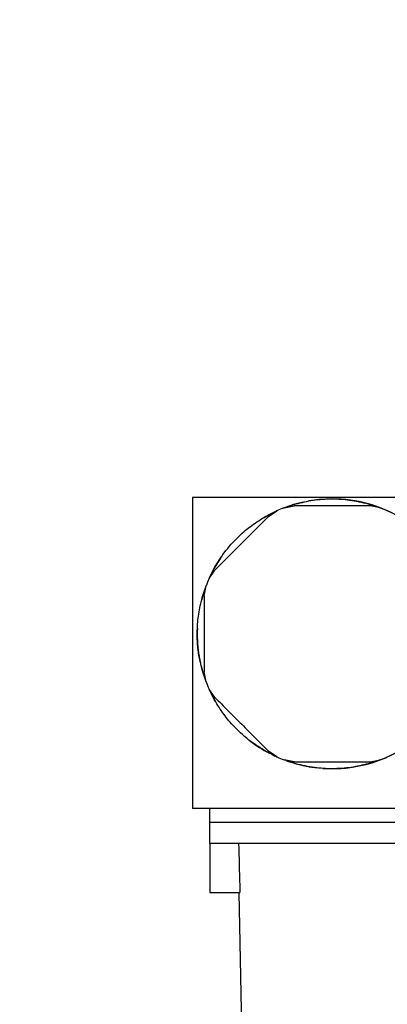
# Model space of a CAD drawing. Units: millimetres. Extents: x 20 to 410, y 10 to 287.
# Drawn here: x 182 to 186, y 209 to 220 of the extents above; entities that cross this region are included whole.
import ezdxf

# ---------------------------------------------------------------- set-up
doc = ezdxf.new("R2010")
doc.units = ezdxf.units.MM
doc.styles.add('SLDTEXTSTYLE0', font='TXT', dxfattribs={"width": 0.605})
doc.dimstyles.new('SLDDIMSTYLE0', dxfattribs={"dimtxt": 3.5, "dimasz": 3.302, "dimexe": 0, "dimexo": 0.0625, "dimgap": 0.875, "dimtad": 1, "dimdec": 3, "dimlfac": 25, "dimrnd": 1e-09, "dimzin": 12, "dimdsep": 46, "dimtxsty": 'SLDTEXTSTYLE0', "dimsah": 1, "dimcen": 0.09, "dimadec": 0, "dimazin": 3, "dimtfac": 1, "dimtdec": 3, "dimtofl": 0, "dimtmove": 0, "dimatfit": 3, "dimfxl": 1, "dimfrac": 2, "dimtolj": 1, "dimtzin": 12, "dimarcsym": 0})

# ---------------------------------------------------------------- blocks, each defined once
blk = doc.blocks.new('_D_2')
at = {"color": 7, "linetype": 'Continuous', "lineweight": 18}
for p, q in [((49.007, 209.408), (49.007, 276.777)), ((238.207, 208.928), (238.207, 276.777)), ((238.207, 275.777), (49.007, 275.777))]:
    blk.add_line(p, q, dxfattribs=at)
for points in [[(49.007, 275.777), (52.309, 275.269), (52.309, 276.285)], [(238.207, 275.777), (234.905, 276.285), (234.905, 275.269)]]:
    blk.add_solid(points, dxfattribs=at)
at = {"color": 7, "linetype": 'Continuous', "lineweight": 18, "insert": (139.07, 280.289), "char_height": 3.5, "attachment_point": 1, "style": 'SLDTEXTSTYLE0'}
blk.add_mtext('4730', dxfattribs=at)

msp = doc.modelspace()

# ---------------------------------------------------------------- linework, layer by layer
at = {"color": 7, "linetype": 'Continuous', "lineweight": 25}
for p, q in [((183.947621, 214.648187), (183.947621, 211.088187)), ((187.067621, 214.648187), (183.947621, 214.648187)), ((184.998582, 214.531272), (185.133669, 214.575662)), ((184.998582, 214.531272), (185.112372, 214.552187)), ((185.54762, 214.632187), (185.547619, 214.632187)), ((185.96157, 214.575662), (186.096657, 214.531272)), ((186.039133, 214.541845), (185.982866, 214.552187)), ((184.788523, 214.432698), (184.915432, 214.49683)), ((184.820181, 214.431158), (184.915432, 214.49683)), ((184.915432, 214.49683), (184.820181, 214.431158)), ((185.051461, 214.540991), (184.998582, 214.531272)), ((186.096657, 214.531272), (186.022037, 214.544987)), ((184.138976, 213.720374), (184.203109, 213.847283)), ((184.138976, 213.720374), (184.204648, 213.815625)), ((184.060145, 213.502138), (184.104535, 213.637224)), ((184.083619, 213.523434), (184.104534, 213.637224)), ((184.104535, 212.53915), (184.060145, 212.674236)), ((184.104534, 212.53915), (184.083619, 212.65294)), ((184.093344, 212.56952), (184.099461, 212.552679)), ((184.204648, 212.360749), (184.138976, 212.456)), ((184.203109, 212.329091), (184.138976, 212.456)), ((184.915432, 211.679544), (184.788523, 211.743676)), ((184.915432, 211.679544), (184.820181, 211.745217)), ((184.820181, 211.745217), (184.915432, 211.679544)), ((184.858554, 211.706477), (184.893079, 211.689791)), ((185.112372, 211.624187), (184.998582, 211.645102)), ((185.133669, 211.600713), (184.998582, 211.645102)), ((185.055691, 211.634605), (185.112372, 211.624187)), ((186.096657, 211.645102), (185.96157, 211.600713)), ((185.982866, 211.624187), (186.039133, 211.634529)), ((186.022037, 211.631387), (186.096657, 211.645102)), ((185.547619, 211.544187), (185.54762, 211.544187)), ((184.147621, 211.088187), (183.947621, 211.088187)), ((184.147621, 210.928187), (184.147621, 211.088187)), ((184.347621, 211.088187), (184.147621, 211.088187)), ((189.395349, 211.088187), (184.347621, 211.088187)), ((184.147621, 210.688187), (184.147621, 210.928187)), ((184.347621, 210.928187), (184.147621, 210.928187)), ((189.374301, 210.928187), (184.347621, 210.928187)), ((189.374301, 210.928187), (184.627621, 210.928187)), ((184.147621, 210.688187), (184.147621, 210.128187)), ((184.627621, 210.688187), (184.147621, 210.688187)), ((188.547621, 210.688187), (184.627621, 210.688187)), ((184.147621, 210.128187), (184.492029, 210.128187)), ((184.4795, 210.128187), (184.582107, 205.305647))]:
    msp.add_line(p, q, dxfattribs=at)
at = {"color": 7, "linetype": 'Continuous', "lineweight": 25, "flags": 128}
for points in [[(185.217365, 214.596453), (185.106121, 214.567719), (184.978233, 214.523364)], [(185.547621, 214.632187), (185.398603, 214.624979), (185.282385, 214.609235)], [(184.898626, 214.489166), (184.830088, 214.455331), (184.737614, 214.402655)], [(185.054199, 214.546855), (185.045796, 214.545186), (185.040518, 214.544017), (185.04004, 214.543907), (185.039986, 214.543895), (185.039959, 214.543888), (185.039957, 214.543888), (185.039956, 214.543887), (185.039956, 214.543887), (185.039956, 214.543887)], [(184.268343, 213.952702), (184.198214, 213.838546), (184.145641, 213.735017)], [(184.097012, 213.617027), (184.079189, 213.565309), (184.051518, 213.46978)], [(184.144748, 212.443296), (184.163538, 212.403899), (184.20821, 212.320127)], [(185.01755, 211.638028), (185.035155, 211.631714), (185.09999, 211.610499)]]:
    msp.add_lwpolyline(points, dxfattribs=at)
at = {"color": 7, "linetype": 'Continuous', "lineweight": 25}
for centre, start, end in [((185.547621, 213.088187), 266.1181223, 90), ((185.54762, 213.088187), 270.0000001, 90.0000001), ((185.547619, 213.088187), 110.8298537, 114.1701463), ((185.547619, 213.088187), 155.8298536, 159.1701463), ((185.547621, 213.088187), 177.7977373, 188.1885378), ((185.547621, 213.088187), 188.5029452, 198.486035), ((185.547619, 213.088187), 200.8298537, 204.1701464), ((185.547621, 213.088187), 232.4634721, 242.2341412), ((185.547619, 213.088187), 245.8298537, 249.1701463), ((185.547619, 213.088187), 290.8298537, 294.1701463), ((185.547621, 213.088187), 253.9582227, 263.859499)]:
    msp.add_arc(centre, 1.544, start, end, dxfattribs=at)
for points, knots in [([(185.982866, 214.552187), (185.947371, 214.552187), (185.876443, 214.552187), (185.767646, 214.552187), (185.658024, 214.552187), (185.548021, 214.552187), (185.437297, 214.552187), (185.327833, 214.552187), (185.218545, 214.552187), (185.147835, 214.552187), (185.112372, 214.552187)], [0, 0, 0, 0, 0.125385315, 0.250545943, 0.37279291, 0.500341786, 0.625495163, 0.750216929, 0.874726575, 1, 1, 1, 1]), ([(185.133669, 214.575662), (185.198757, 214.591179), (185.334749, 214.623601), (185.541648, 214.636273), (185.754461, 214.624394), (185.890593, 214.592363), (185.96157, 214.575662)], [0, 0, 0, 0, 0.239308186, 0.5, 0.739308186, 1, 1, 1, 1]), ([(184.203109, 213.847283), (184.238179, 213.904261), (184.318118, 214.034136), (184.463749, 214.194431), (184.625575, 214.332885), (184.733932, 214.399258), (184.788523, 214.432698)], [0, 0, 0, 0, 0.239317162, 0.54550103, 0.771017654, 1, 1, 1, 1]), ([(184.820181, 214.431158), (184.795082, 214.406059), (184.744929, 214.355906), (184.667998, 214.278974), (184.590483, 214.20146), (184.512699, 214.123676), (184.434405, 214.045382), (184.357003, 213.96798), (184.279724, 213.890701), (184.229725, 213.840702), (184.204648, 213.815625)], [0, 0, 0, 0, 0.125385315, 0.250545943, 0.37279291, 0.500341786, 0.625495163, 0.750216929, 0.874726575, 1, 1, 1, 1]), ([(184.060145, 212.674236), (184.044654, 212.739324), (184.009344, 212.887686), (183.998975, 213.104008), (184.015501, 213.316338), (184.045188, 213.43989), (184.060145, 213.502138)], [0, 0, 0, 0, 0.239317162, 0.54550103, 0.771017654, 1, 1, 1, 1]), ([(184.083619, 213.523434), (184.083619, 213.487939), (184.083619, 213.417012), (184.083619, 213.308215), (184.083619, 213.198593), (184.083619, 213.088589), (184.083619, 212.977865), (184.083619, 212.868402), (184.083619, 212.759113), (184.083619, 212.688403), (184.083619, 212.65294)], [0, 0, 0, 0, 0.125385315, 0.250545943, 0.37279291, 0.500341786, 0.625495163, 0.750216929, 0.874726575, 1, 1, 1, 1]), ([(184.788523, 211.743676), (184.731546, 211.778747), (184.60167, 211.858686), (184.441376, 212.004317), (184.302921, 212.166142), (184.236548, 212.274499), (184.203109, 212.329091)], [0, 0, 0, 0, 0.239317162, 0.54550103, 0.771017654, 1, 1, 1, 1]), ([(184.204648, 212.360749), (184.229747, 212.33565), (184.279901, 212.285497), (184.356832, 212.208566), (184.434346, 212.131051), (184.512131, 212.053267), (184.590424, 211.974973), (184.667827, 211.897571), (184.745105, 211.820293), (184.795105, 211.770293), (184.820181, 211.745217)], [0, 0, 0, 0, 0.125385315, 0.250545943, 0.37279291, 0.500341786, 0.625495163, 0.750216929, 0.874726575, 1, 1, 1, 1]), ([(185.112372, 211.624187), (185.147867, 211.624187), (185.218794, 211.624187), (185.327591, 211.624187), (185.437213, 211.624187), (185.547217, 211.624187), (185.657941, 211.624187), (185.767405, 211.624187), (185.876693, 211.624187), (185.947403, 211.624187), (185.982866, 211.624187)], [0, 0, 0, 0, 0.125385315, 0.250545943, 0.37279291, 0.500341786, 0.625495163, 0.750216929, 0.874726575, 1, 1, 1, 1]), ([(185.96157, 211.600713), (185.896482, 211.585195), (185.76049, 211.552774), (185.553591, 211.540101), (185.340778, 211.55198), (185.204646, 211.584012), (185.133669, 211.600713)], [0, 0, 0, 0, 0.239308186, 0.5, 0.739308186, 1, 1, 1, 1]), ([(184.477057, 210.688187), (184.48132, 210.528254), (184.486294, 210.341585), (184.49131, 210.154922), (184.492029, 210.128187)], [0, 0, 0, 0, 0.856777352, 1, 1, 1, 1])]:
    msp.add_open_spline(points, degree=3, knots=knots, dxfattribs=at)

# ---------------------------------------------------------------- dimensions: what is measured, and where the dimension line sits
at = {"color": 7, "linetype": 'Continuous', "lineweight": 18}
dim = msp.add_linear_dim(base=(49.007326, 275.777232), p1=(238.207326, 208.928091), p2=(49.007326, 209.408091), dimstyle='SLDDIMSTYLE0', dxfattribs=at)
dim.commit()
dim.dimension.update_dxf_attribs({"geometry": '_D_2', "text_midpoint": (143.45462, 275.777232), "dimtype": 160})

doc.saveas('drawing.dxf')
